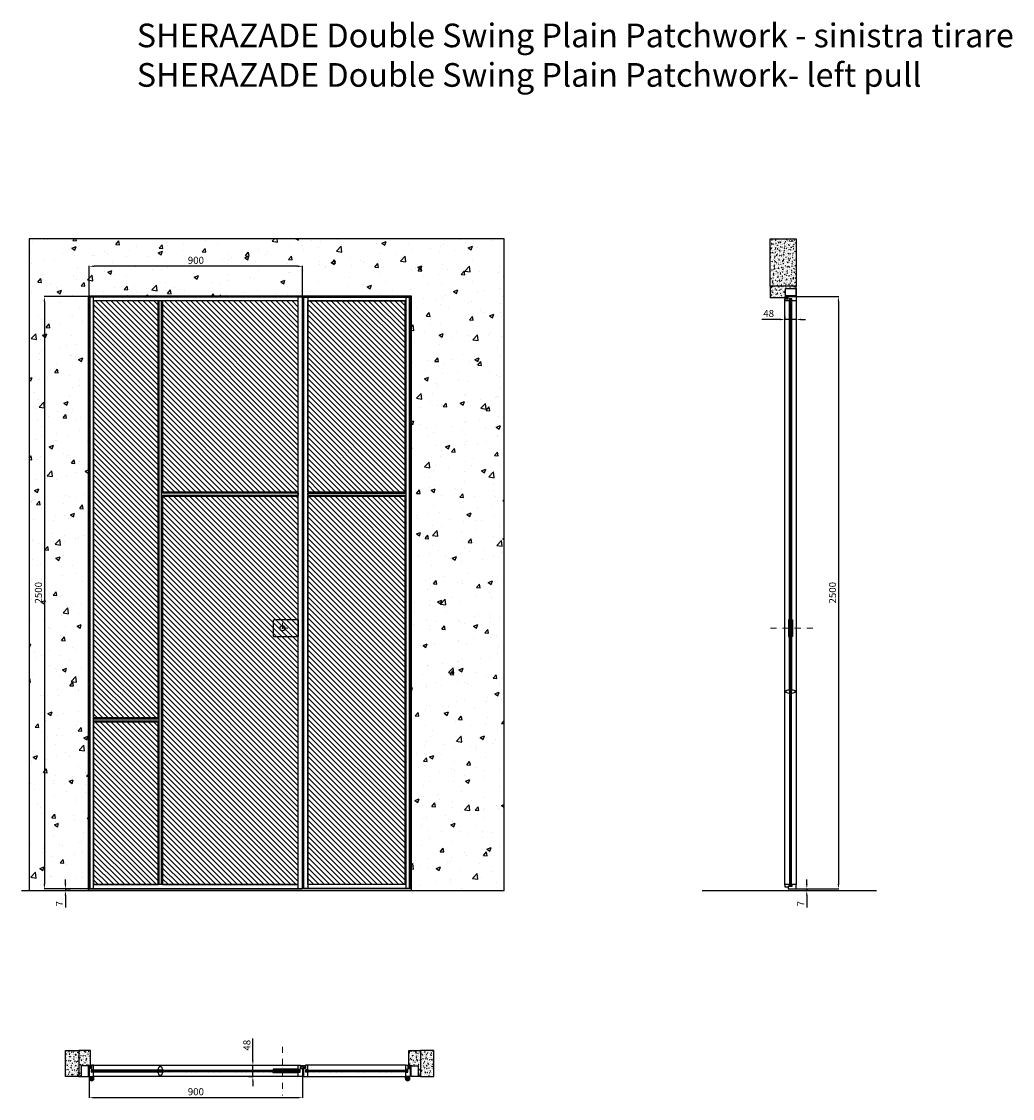
# Model space of a CAD drawing. Units: millimetres. Extents: x -782 to 66087, y -21967 to 6587.
# Drawn here: x -782 to 3401, y -18978 to -14432 of the extents above; entities that cross this region are included whole.
import ezdxf

# ---------------------------------------------------------------- set-up
doc = ezdxf.new("R2010")
doc.units = ezdxf.units.MM
doc.linetypes.add('DASHDOTX2', pattern=[50.8, 25.4, -12.7, 0, -12.7])
doc.layers.add('1', color=7, linetype='Continuous', lineweight=0)
doc.layers.add('S_drw_Mezzaria', color=241, linetype='DASHDOTX2', lineweight=9)
for name, color, linetype in [('3', 7, 'Continuous'), ('anta', 7, 'Continuous'), ('DISEGNO2', 6, 'Continuous'), ('floor', 5, 'Continuous'), ('muro', 251, 'Continuous'), ('quote', 3, 'Continuous'), ('telaio', 1, 'Continuous'), ('vetro', 4, 'Continuous')]:
    doc.layers.add(name, color=color, linetype=linetype)
doc.styles.get("Standard").update_dxf_attribs({"font": 'arial.ttf'})
doc.dimstyles.new('ISO-25', dxfattribs={"dimtxt": 30, "dimasz": 20, "dimexe": 1.25, "dimexo": 0.625, "dimgap": 6, "dimtad": 1, "dimdec": 0, "dimtxsty": 'Standard', "dimcen": 2.5, "dimadec": 0, "dimazin": 0, "dimtfac": 1, "dimtdec": 0, "dimtmove": 0, "dimatfit": 3, "dimfxl": 1, "dimarcsym": 0})
pattern_1 = [(315, (898.2437, 3968.3514), (2.245064, 2.245064), [])]
pattern_2 = [(45, (7740.359, -753.445), (-11.22532, 11.22532), [])]

# ---------------------------------------------------------------- blocks, each defined once
blk = doc.blocks.new('*D26')
at = {"layer": 'Defpoints', "color": 0, "transparency": 16777216}
for p in [(2439.8, -15677.4), (2487.8, -15677.7), (2439.8, -15689.7)]:
    blk.add_point(p, dxfattribs=at)
at = {"layer": 'quote', "color": 0, "lineweight": -2, "transparency": 16777216}
for p, q in [((2439.8, -15678.1), (2439.8, -15691)), ((2487.8, -15678.3), (2487.8, -15691)), ((2419.8, -15689.7), (2343.5, -15689.7)), ((2487.8, -15689.7), (2439.8, -15689.7)), ((2507.8, -15689.7), (2527.8, -15689.7))]:
    blk.add_line(p, q, dxfattribs=at)
at = {"layer": 'quote', "color": 0, "transparency": 16777216}
for points in [[(2419.8, -15686.4), (2419.8, -15693.1), (2439.8, -15689.7)], [(2507.8, -15686.4), (2507.8, -15693.1), (2487.8, -15689.7)]]:
    blk.add_solid(points, dxfattribs=at)
at = {"layer": 'quote', "color": 0, "transparency": 16777216, "insert": (2371.6, -15668.4), "char_height": 30, "attachment_point": 5}
blk.add_mtext('48', dxfattribs=at)
blk = doc.blocks.new('*D27')
at = {"layer": 'Defpoints', "color": 0, "transparency": 16777216}
for p in [(2476.8, -18093.3), (2501.3, -18100.3), (2532.6, -18100.3)]:
    blk.add_point(p, dxfattribs=at)
at = {"layer": 'quote', "color": 0, "lineweight": -2, "transparency": 16777216}
for p, q in [((2532.6, -18073.3), (2532.6, -18053.3)), ((2477.4, -18093.3), (2533.8, -18093.3)), ((2502, -18100.3), (2533.8, -18100.3)), ((2532.6, -18093.3), (2532.6, -18100.3)), ((2532.6, -18120.3), (2532.6, -18171.7))]:
    blk.add_line(p, q, dxfattribs=at)
at = {"layer": 'quote', "color": 0, "transparency": 16777216}
for points in [[(2529.3, -18073.3), (2535.9, -18073.3), (2532.6, -18093.3)], [(2529.3, -18120.3), (2535.9, -18120.3), (2532.6, -18100.3)]]:
    blk.add_solid(points, dxfattribs=at)
at = {"layer": 'quote', "color": 0, "transparency": 16777216, "insert": (2511.6, -18156), "char_height": 30, "attachment_point": 5, "rotation": 90}
blk.add_mtext('7', dxfattribs=at)
blk = doc.blocks.new('*D28')
at = {"layer": 'Defpoints', "color": 0, "transparency": 16777216}
for p in [(2487.3, -15593.3), (2476.8, -18093.3), (2666.3, -18093.3)]:
    blk.add_point(p, dxfattribs=at)
at = {"layer": 'quote', "color": 0, "lineweight": -2, "transparency": 16777216}
for p, q in [((2487.9, -15593.3), (2667.5, -15593.3)), ((2666.3, -15613.3), (2666.3, -18073.3)), ((2477.4, -18093.3), (2667.5, -18093.3))]:
    blk.add_line(p, q, dxfattribs=at)
at = {"layer": 'quote', "color": 0, "transparency": 16777216}
for points in [[(2663, -15613.3), (2669.6, -15613.3), (2666.3, -15593.3)], [(2663, -18073.3), (2669.6, -18073.3), (2666.3, -18093.3)]]:
    blk.add_solid(points, dxfattribs=at)
at = {"layer": 'quote', "color": 0, "transparency": 16777216, "insert": (2645, -16843.3), "char_height": 30, "attachment_point": 5, "rotation": 90}
blk.add_mtext('2500', dxfattribs=at)
blk = doc.blocks.new('telaio plain_plan')
at = {"layer": 'telaio'}
blk.add_lwpolyline([(1021.2, 1419), (1021.2, 1414.6), (1055.3, 1414.6, 0.414214), (1055.8, 1415.1), (1055.8, 1460.2), (1026.3, 1460.2, 0.414214), (1025.8, 1459.7), (1025.8, 1416.3, -0.414214), (1025.6, 1416.1), (1025, 1416.1, -0.198595), (1024.8, 1416.2), (1023.3, 1417.7, -0.19923), (1023.2, 1417.8), (1023.2, 1421.7, 0.414214), (1022.7, 1422.2), (1017.3, 1422.2, 0.414214), (1016.8, 1421.7), (1016.8, 1412.7, 0.414214), (1017.3, 1412.2), (1019.8, 1412.2), (1019.8, 1419)], format="xyb", close=True, dxfattribs=at)
blk = doc.blocks.new('SHERAZADE_swing_spingere_lato')
at = {"layer": 'vetro'}
h = blk.add_hatch(dxfattribs=at)
h.set_pattern_fill('ANSI31', color=256, angle=-90)
h.set_pattern_definition(pattern_1)
h.paths.add_polyline_path([(2405.4, 5100.5), (2405.4, 3447.5), (2398.2, 3447.5), (2398.2, 5100.5)])
h = blk.add_hatch(dxfattribs=at)
h.set_pattern_fill('ANSI31', color=256, angle=-90)
h.set_pattern_definition(pattern_1)
h.paths.add_polyline_path([(2405.4, 2624.5), (2405.4, 3444), (2398.2, 3444), (2398.2, 2624.5)])
at = {"layer": 'anta'}
for p, q in [((2377.8, 5095), (2377.8, 5103)), ((2377.8, 2630), (2377.8, 5095)), ((2378.3, 5103.5), (2390.8, 5103.5)), ((2397.5, 5094.5), (2378.3, 5094.5)), ((2391.3, 5104), (2391.3, 5111.5)), ((2392.3, 5112.5), (2425.3, 5112.5)), ((2396.3, 5102.3), (2396.3, 5095.7)), ((2407.1, 5102.5), (2396.5, 5102.5)), ((2396.5, 5095.5), (2397.6, 5095.5)), ((2397.8, 5095.3), (2397.8, 5094.8)), ((2405.8, 5094.8), (2405.8, 5095.3)), ((2406, 5095.5), (2407.1, 5095.5)), ((2425.3, 5094.5), (2406.1, 5094.5)), ((2407.3, 5095.7), (2407.3, 5102.3)), ((2425.8, 5112), (2425.8, 5095)), ((2425.8, 5095), (2425.8, 2630)), ((2393.5, 3677.6), (2398.2, 3677.6)), ((2410.1, 3677.6), (2405.4, 3677.6)), ((2377.8, 2630), (2377.8, 2622)), ((2397.5, 2630.5), (2378.3, 2630.5)), ((2378.3, 2621.5), (2390.8, 2621.5)), ((2391.3, 2621), (2391.3, 2613.5)), ((2392.3, 2612.5), (2425.3, 2612.5)), ((2396.3, 2622.7), (2396.3, 2629.3)), ((2396.5, 2629.5), (2397.6, 2629.5)), ((2407.1, 2622.5), (2396.5, 2622.5)), ((2397.8, 2629.7), (2397.8, 2630.2)), ((2405.8, 2630.2), (2405.8, 2629.7)), ((2406, 2629.5), (2407.1, 2629.5)), ((2425.3, 2630.5), (2406.1, 2630.5)), ((2407.3, 2629.3), (2407.3, 2622.7)), ((2425.8, 2613), (2425.8, 2630))]:
    blk.add_line(p, q, dxfattribs=at)
for points in [[(2397.5, 3747.6), (2393.5, 3747.6), (2393.5, 3677.6)], [(2406.1, 3747.6), (2410.1, 3747.6), (2410.1, 3677.6)]]:
    blk.add_lwpolyline(points, dxfattribs=at)
blk.add_lwpolyline([(2419.9, 3450.1, -0.317009), (2420.3, 3449.6), (2420.3, 3441.9, -0.317009), (2419.9, 3441.4), (2407.6, 3437, -0.085922), (2406.3, 3436.7), (2406.1, 3436.7, -0.414214), (2405.8, 3437), (2405.8, 3445), (2397.8, 3445), (2397.8, 3437, -0.414214), (2397.5, 3436.7), (2397.3, 3436.7, -0.085922), (2395.9, 3437), (2383.6, 3441.4, -0.317009), (2383.3, 3441.9), (2383.3, 3449.6, -0.317009), (2383.6, 3450.1), (2395.9, 3454.5, -0.085922), (2397.3, 3454.7), (2397.5, 3454.7, -0.414214), (2397.8, 3454.4), (2397.8, 3446.5), (2405.8, 3446.5), (2405.8, 3454.4, -0.414214), (2406.1, 3454.7), (2406.3, 3454.7, -0.085922), (2407.6, 3454.5)], format="xyb", close=True, dxfattribs=at)
for centre, radius, start, end in [((2378.3, 5103), 0.5, 90, 180), ((2378.3, 5095), 0.5, 180, 270), ((2390.8, 5104), 0.5, 270, 0), ((2392.3, 5111.5), 1, 90, 180), ((2396.5, 5102.3), 0.2, 90, 180), ((2396.5, 5095.7), 0.2, 180, 270), ((2397.5, 5094.8), 0.3, 270, 0), ((2397.6, 5095.3), 0.2, 0, 90), ((2406, 5095.3), 0.2, 90, 180), ((2406.1, 5094.8), 0.3, 180, 270), ((2407.1, 5102.3), 0.2, 0, 90), ((2407.1, 5095.7), 0.2, 270, 0), ((2425.3, 5112), 0.5, 0, 90), ((2425.3, 5095), 0.5, 270, 0), ((2378.3, 2630), 0.5, 90, 180), ((2378.3, 2622), 0.5, 180, 270), ((2390.8, 2621), 0.5, 0, 90), ((2392.3, 2613.5), 1, 180, 270), ((2396.5, 2629.3), 0.2, 90, 180), ((2396.5, 2622.7), 0.2, 180, 270), ((2397.5, 2630.2), 0.3, 0, 90), ((2397.6, 2629.7), 0.2, 270, 0), ((2406.1, 2630.2), 0.3, 90, 180), ((2406, 2629.7), 0.2, 180, 270), ((2407.1, 2629.3), 0.2, 0, 90), ((2407.1, 2622.7), 0.2, 270, 0), ((2425.3, 2630), 0.5, 0, 90), ((2425.3, 2613), 0.5, 270, 0)]:
    blk.add_arc(centre, radius, start, end, dxfattribs=at)
at = {"layer": 'S_drw_Mezzaria'}
blk.add_line((2495.7, 3712.6), (2307.4, 3712.6), dxfattribs=at)
at = {"layer": 'vetro'}
for points in [[(2405.4, 5100.5), (2405.4, 3447.5), (2398.2, 3447.5), (2398.2, 5100.5)], [(2405.4, 2624.5), (2405.4, 3444), (2398.2, 3444), (2398.2, 2624.5)]]:
    blk.add_lwpolyline(points, close=True, dxfattribs=at)
blk = doc.blocks.new('*D104')
at = {"layer": 'Defpoints', "color": 0, "transparency": 16777216}
for p in [(-496, -15465.3), (-496, -15593.3), (404, -15593.3)]:
    blk.add_point(p, dxfattribs=at)
at = {"layer": 'quote', "color": 0, "lineweight": -2, "transparency": 16777216}
for p, q in [((-496, -15592.7), (-496, -15464)), ((384, -15465.3), (-476, -15465.3)), ((404, -15592.7), (404, -15464))]:
    blk.add_line(p, q, dxfattribs=at)
at = {"layer": 'quote', "color": 0, "transparency": 16777216}
for points in [[(-476, -15461.9), (-476, -15468.6), (-496, -15465.3)], [(384, -15461.9), (384, -15468.6), (404, -15465.3)]]:
    blk.add_solid(points, dxfattribs=at)
at = {"layer": 'quote', "color": 0, "transparency": 16777216, "insert": (-46, -15444), "char_height": 30, "attachment_point": 5}
blk.add_mtext('900', dxfattribs=at)
blk = doc.blocks.new('*D105')
at = {"layer": 'Defpoints', "color": 0, "transparency": 16777216}
for p in [(-496, -15593.3), (-685.5, -18093.3), (-496, -18093.3)]:
    blk.add_point(p, dxfattribs=at)
at = {"layer": 'quote', "color": 0, "lineweight": -2, "transparency": 16777216}
for p, q in [((-496.6, -15593.3), (-686.8, -15593.3)), ((-685.5, -15613.3), (-685.5, -18073.3)), ((-496.6, -18093.3), (-686.8, -18093.3))]:
    blk.add_line(p, q, dxfattribs=at)
at = {"layer": 'quote', "color": 0, "transparency": 16777216}
for points in [[(-688.9, -15613.3), (-682.2, -15613.3), (-685.5, -15593.3)], [(-688.9, -18073.3), (-682.2, -18073.3), (-685.5, -18093.3)]]:
    blk.add_solid(points, dxfattribs=at)
at = {"layer": 'quote', "color": 0, "transparency": 16777216, "insert": (-706.8, -16843.3), "char_height": 30, "attachment_point": 5, "rotation": 90}
blk.add_mtext('2500', dxfattribs=at)
blk = doc.blocks.new('*D106')
at = {"layer": 'Defpoints', "color": 0, "transparency": 16777216}
for p in [(-496, -18885.4), (404, -18885.4), (-496, -18974.6)]:
    blk.add_point(p, dxfattribs=at)
at = {"layer": 'quote', "color": 0, "lineweight": -2, "transparency": 16777216}
for p, q in [((-496, -18886), (-496, -18975.9)), ((404, -18886), (404, -18975.9)), ((384, -18974.6), (-476, -18974.6))]:
    blk.add_line(p, q, dxfattribs=at)
at = {"layer": 'quote', "color": 0, "transparency": 16777216}
for points in [[(-476, -18971.3), (-476, -18977.9), (-496, -18974.6)], [(384, -18971.3), (384, -18977.9), (404, -18974.6)]]:
    blk.add_solid(points, dxfattribs=at)
at = {"layer": 'quote', "color": 0, "transparency": 16777216, "insert": (-46, -18953.3), "char_height": 30, "attachment_point": 5}
blk.add_mtext('900', dxfattribs=at)
blk = doc.blocks.new('*D107')
at = {"layer": 'Defpoints', "color": 0, "transparency": 16777216}
for p in [(175.8, -18837.9), (175.5, -18885.9), (194.3, -18885.9)]:
    blk.add_point(p, dxfattribs=at)
at = {"layer": 'quote', "color": 0, "lineweight": -2, "transparency": 16777216}
for p, q in [((194.3, -18817.9), (194.3, -18725.3)), ((176.4, -18837.9), (195.5, -18837.9)), ((194.3, -18885.9), (194.3, -18837.9)), ((176.1, -18885.9), (195.5, -18885.9)), ((194.3, -18905.9), (194.3, -18925.9))]:
    blk.add_line(p, q, dxfattribs=at)
at = {"layer": 'quote', "color": 0, "transparency": 16777216}
for points in [[(190.9, -18817.9), (197.6, -18817.9), (194.3, -18837.9)], [(190.9, -18905.9), (197.6, -18905.9), (194.3, -18885.9)]]:
    blk.add_solid(points, dxfattribs=at)
at = {"layer": 'quote', "color": 0, "transparency": 16777216, "insert": (173, -18753.4), "char_height": 30, "attachment_point": 5, "rotation": 90}
blk.add_mtext('48', dxfattribs=at)
blk = doc.blocks.new('*D108')
at = {"layer": 'Defpoints', "color": 0, "transparency": 16777216}
for p in [(-596.6, -18100.3), (-575.1, -18100.3), (-496, -18093.3)]:
    blk.add_point(p, dxfattribs=at)
at = {"layer": 'quote', "color": 0, "lineweight": -2, "transparency": 16777216}
for p, q in [((-596.6, -18073.3), (-596.6, -18053.3)), ((-496.6, -18093.3), (-597.9, -18093.3)), ((-575.7, -18100.3), (-597.9, -18100.3)), ((-596.6, -18093.3), (-596.6, -18100.3)), ((-596.6, -18120.3), (-596.6, -18171.7))]:
    blk.add_line(p, q, dxfattribs=at)
at = {"layer": 'quote', "color": 0, "transparency": 16777216}
for points in [[(-600, -18073.3), (-593.3, -18073.3), (-596.6, -18093.3)], [(-600, -18120.3), (-593.3, -18120.3), (-596.6, -18100.3)]]:
    blk.add_solid(points, dxfattribs=at)
at = {"layer": 'quote', "color": 0, "transparency": 16777216, "insert": (-617.6, -18156), "char_height": 30, "attachment_point": 5, "rotation": 90}
blk.add_mtext('7', dxfattribs=at)
blk = doc.blocks.new('Gruppo16', base_point=(250.3, 511.9))
at = {"layer": '1', "color": 0, "linetype": 'Continuous', "lineweight": 0}
for p, q in [((247.3, 511.9), (248.8, 514.5)), ((248.8, 509.4), (247.3, 511.9)), ((248.8, 514.5), (251.7, 514.5)), ((251.7, 509.4), (248.8, 509.4)), ((251.7, 514.5), (253.2, 511.9)), ((253.2, 511.9), (251.7, 509.4))]:
    blk.add_line(p, q, dxfattribs=at)
for radius in [6, 3.2]:
    blk.add_circle((250.3, 511.9), radius, dxfattribs=at)
blk.add_arc((250.3, 511.9), 5.5, 360, 270, dxfattribs=at)
blk = doc.blocks.new('SHERAZADE_swin patchwork_spingere_plan')
at = {"layer": 'vetro'}
h = blk.add_hatch(dxfattribs=at)
h.set_pattern_fill('ANSI31', color=256)
h.paths.add_polyline_path([(467.9, 1507.1), (1054.1, 1507.1), (1054.1, 1499.9), (467.9, 1499.9)])
h = blk.add_hatch(dxfattribs=at)
h.set_pattern_fill('ANSI31', color=256)
h.paths.add_polyline_path([(1343.9, 1507.1), (1057.6, 1507.1), (1057.6, 1499.9), (1343.9, 1499.9)])
at = {"layer": '3', "color": 8, "linetype": 'Continuous'}
for p, q in [((1336.4, 1535.5), (1336.4, 1527.5)), ((1337.9, 1535.5), (1337.9, 1527.5)), ((1353.9, 1535.5), (1353.9, 1527.5)), ((1355.4, 1535.5), (1355.4, 1527.5))]:
    blk.add_line(p, q, dxfattribs=at)
for radius in [9.5, 8]:
    blk.add_arc((1345.9, 1535.5), radius, 0, 180, dxfattribs=at)
at = {"layer": 'anta'}
for p, q in [((455.9, 1494), (455.9, 1527)), ((456.4, 1527.5), (473.4, 1527.5)), ((465.9, 1508.8), (465.9, 1498.2)), ((472.7, 1509), (466.1, 1509)), ((472.9, 1507.7), (472.9, 1508.8)), ((473.6, 1507.5), (473.1, 1507.5)), ((473.4, 1527.5), (1338.4, 1527.5)), ((473.9, 1527), (473.9, 1507.8)), ((579.9, 1511.8), (579.9, 1507.1)), ((1337.9, 1527), (1337.9, 1507.8)), ((1338.2, 1507.5), (1338.7, 1507.5)), ((1355.4, 1527.5), (1338.4, 1527.5)), ((1338.9, 1507.7), (1338.9, 1508.8)), ((1339.1, 1509), (1345.7, 1509)), ((1345.9, 1508.8), (1345.9, 1498.2)), ((1355.9, 1494), (1355.9, 1527)), ((464.4, 1493), (456.9, 1493)), ((464.9, 1480), (464.9, 1492.5)), ((473.4, 1479.5), (465.4, 1479.5)), ((466.1, 1498), (472.7, 1498)), ((472.9, 1498.2), (472.9, 1499.3)), ((473.1, 1499.5), (473.6, 1499.5)), ((1338.4, 1479.5), (473.4, 1479.5)), ((473.9, 1499.2), (473.9, 1480)), ((579.9, 1495.2), (579.9, 1499.9)), ((1337.9, 1499.2), (1337.9, 1480)), ((1338.7, 1499.5), (1338.2, 1499.5)), ((1338.4, 1479.5), (1346.4, 1479.5)), ((1338.9, 1498.2), (1338.9, 1499.3)), ((1345.7, 1498), (1339.1, 1498)), ((1346.9, 1480), (1346.9, 1492.5)), ((1347.4, 1493), (1354.9, 1493))]:
    blk.add_line(p, q, dxfattribs=at)
for points in [[(473.9, 1507.8), (473.9, 1511.8), (579.9, 1511.8)], [(473.9, 1499.2), (473.9, 1495.2), (579.9, 1495.2)]]:
    blk.add_lwpolyline(points, dxfattribs=at)
blk.add_lwpolyline([(1051.5, 1521.7, -0.317009), (1052, 1522), (1059.8, 1522, -0.317009), (1060.2, 1521.7), (1064.6, 1509.4, -0.085922), (1064.9, 1508), (1064.9, 1507.8, -0.414214), (1064.6, 1507.5), (1056.6, 1507.5), (1056.6, 1499.5), (1064.6, 1499.5, -0.414214), (1064.9, 1499.2), (1064.9, 1499, -0.085922), (1064.6, 1497.7), (1060.2, 1485.4, -0.317009), (1059.8, 1485), (1052, 1485, -0.317009), (1051.5, 1485.4), (1047.1, 1497.7, -0.085922), (1046.9, 1499), (1046.9, 1499.2, -0.414214), (1047.2, 1499.5), (1055.1, 1499.5), (1055.1, 1507.5), (1047.2, 1507.5, -0.414214), (1046.9, 1507.8), (1046.9, 1508, -0.085922), (1047.1, 1509.4)], format="xyb", close=True, dxfattribs=at)
for centre, radius, start, end in [((456.4, 1527), 0.5, 90, 180), ((466.1, 1508.8), 0.2, 90, 180), ((472.7, 1508.8), 0.2, 0, 90), ((473.1, 1507.7), 0.2, 180, 270), ((473.4, 1527), 0.5, 0, 90), ((473.6, 1507.8), 0.3, 270, 0), ((1338.4, 1527), 0.5, 90, 180), ((1338.2, 1507.8), 0.3, 180, 270), ((1338.7, 1507.7), 0.2, 270, 360), ((1339.1, 1508.8), 0.2, 90, 180), ((1345.7, 1508.8), 0.2, 0, 90), ((1355.4, 1527), 0.5, 0, 90), ((456.9, 1494), 1, 180, 270), ((464.4, 1492.5), 0.5, 0, 90), ((465.4, 1480), 0.5, 180, 270), ((466.1, 1498.2), 0.2, 180, 270), ((472.7, 1498.2), 0.2, 270, 0), ((473.1, 1499.3), 0.2, 90, 180), ((473.4, 1480), 0.5, 270, 0), ((473.6, 1499.2), 0.3, 0, 90), ((1338.2, 1499.2), 0.3, 90, 180), ((1338.4, 1480), 0.5, 180, 270), ((1338.7, 1499.3), 0.2, 0, 90), ((1339.1, 1498.2), 0.2, 180, 270), ((1345.7, 1498.2), 0.2, 270, 0), ((1346.4, 1480), 0.5, 270, 0), ((1347.4, 1492.5), 0.5, 90, 180), ((1354.9, 1494), 1, 270, 0)]:
    blk.add_arc(centre, radius, start, end, dxfattribs=at)
at = {"layer": 'S_drw_Mezzaria'}
blk.add_line((540.4, 1401.3), (540.4, 1607), dxfattribs=at)
at = {"layer": 'vetro'}
for points in [[(467.9, 1507.1), (1054.1, 1507.1), (1054.1, 1499.9), (467.9, 1499.9)], [(1343.9, 1507.1), (1057.6, 1507.1), (1057.6, 1499.9), (1343.9, 1499.9)]]:
    blk.add_lwpolyline(points, close=True, dxfattribs=at)
at = {"layer": '3', "color": 8, "linetype": 'Continuous'}
blk.add_blockref('Gruppo16', (1345.9, 1535.5), dxfattribs=at)
blk = doc.blocks.new('SHERAZADE_swing_spingere_front')
at = {"layer": 'anta'}
h = blk.add_hatch(dxfattribs=at)
h.set_pattern_fill('ANSI31', color=6, scale=5)
h.set_pattern_definition(pattern_2)
h.paths.add_polyline_path([(4688.2, 4952.9), (5261.2, 4952.9), (5261.2, 4146.9), (4688.2, 4146.9)])
h = blk.add_hatch(dxfattribs=at)
h.set_pattern_fill('ANSI31', color=3, scale=5)
h.set_pattern_definition([(45, (7335.859, -753.445), (-11.22532, 11.22532), [])])
h.paths.add_polyline_path([(5552.2, 3193.9), (5279.2, 3193.9), (5279.2, 4952.9), (5552.2, 4952.9)])
at = {"layer": 'anta', "true_color": 0xf26722}
h = blk.add_hatch(dxfattribs=at)
h.set_pattern_fill('ANSI31', color=30, scale=5)
h.set_pattern_definition(pattern_2)
h.paths.add_polyline_path([(4688.2, 4128.9), (5261.2, 4128.9), (5261.2, 2488.9), (4688.2, 2488.9)])
at = {"layer": 'anta'}
h = blk.add_hatch(dxfattribs=at)
h.set_pattern_fill('ANSI31', color=2, scale=5)
h.set_pattern_definition([(45, (7335.859, -309.445), (-11.22532, 11.22532), [])])
h.paths.add_polyline_path([(5279.2, 3175.9), (5552.2, 3175.9), (5552.2, 2488.9), (5279.2, 2488.9)])
for p, q in [((4670.2, 4970.9), (4670.2, 2470.9)), ((4670.2, 4970.9), (5570.2, 4970.9)), ((4672.2, 4970.9), (4672.2, 2470.9)), ((4672.2, 4968.9), (5568.2, 4968.9)), ((4688.2, 2472.9), (4688.2, 4968.9)), ((5552.2, 2472.9), (5552.2, 4968.9)), ((5568.2, 4970.9), (5568.2, 2470.9)), ((5570.2, 4970.9), (5570.2, 2470.9)), ((4688.2, 4952.9), (5552.2, 4952.9)), ((5261.2, 4146.9), (5261.2, 4952.9)), ((5265.8, 2488.9), (5265.8, 4952.9)), ((5265.8, 4952.9), (5274.5, 4952.9)), ((5274.5, 2488.9), (5274.5, 4952.9)), ((5279.2, 3193.9), (5279.2, 4952.9)), ((5265.8, 4146.9), (4688.2, 4146.9)), ((5265.8, 4142.2), (4688.2, 4142.2)), ((4688.2, 4142.2), (4688.2, 4133.5)), ((5265.8, 4133.5), (4688.2, 4133.5)), ((5265.8, 4128.9), (4688.2, 4128.9)), ((5261.2, 2488.9), (5261.2, 4128.9)), ((4688.2, 3606), (4688.2, 3536)), ((5552.2, 3193.9), (5274.5, 3193.9)), ((5552.2, 3189.2), (5274.5, 3189.2)), ((5552.2, 3189.2), (5552.2, 3180.5)), ((5552.2, 3180.5), (5274.5, 3180.5)), ((5552.2, 3175.9), (5274.5, 3175.9)), ((5279.2, 2488.9), (5279.2, 3175.9)), ((5570.2, 2470.9), (4670.2, 2470.9)), ((5568.2, 2472.9), (4672.2, 2472.9)), ((4688.2, 2488.9), (5552.2, 2488.9)), ((5265.8, 2488.9), (5274.5, 2488.9))]:
    blk.add_line(p, q, dxfattribs=at)
at = {"layer": 'anta', "color": 6}
blk.add_lwpolyline([(4688.2, 4952.9), (5261.2, 4952.9), (5261.2, 4146.9), (4688.2, 4146.9)], close=True, dxfattribs=at)
at = {"layer": 'anta', "color": 3}
blk.add_lwpolyline([(5552.2, 3193.9), (5279.2, 3193.9), (5279.2, 4952.9), (5552.2, 4952.9)], close=True, dxfattribs=at)
at = {"layer": 'anta', "color": 30, "true_color": 0xf26722}
blk.add_lwpolyline([(4688.2, 4128.9), (5261.2, 4128.9), (5261.2, 2488.9), (4688.2, 2488.9)], close=True, dxfattribs=at)
at = {"layer": 'anta'}
blk.add_lwpolyline([(4688.2, 3606), (4789.2, 3606, -0.414214), (4794.2, 3601), (4794.2, 3541, -0.414214), (4789.2, 3536), (4688.2, 3536)], format="xyb", dxfattribs=at)
at = {"layer": 'anta', "color": 2}
blk.add_lwpolyline([(5279.2, 3175.9), (5552.2, 3175.9), (5552.2, 2488.9), (5279.2, 2488.9)], close=True, dxfattribs=at)
at = {"layer": 'anta'}
for start, end in [(0, 180), (180, 0)]:
    blk.add_arc((4754.7, 3571), 11, start, end, dxfattribs=at)
at = {"layer": 'S_drw_Mezzaria'}
for p, q in [((4754.7, 3593.5), (4754.7, 3548.5)), ((4732.2, 3571), (4777.2, 3571))]:
    blk.add_line(p, q, dxfattribs=at)
blk = doc.blocks.new('SHERAZADE_swing patchwork_antello_spingere_plan')
at = {"layer": 'vetro'}
h = blk.add_hatch(dxfattribs=at)
h.set_pattern_fill('ANSI31', color=256)
h.paths.add_polyline_path([(-1762.3, 1832.6), (-1336.3, 1832.6), (-1336.3, 1825.4), (-1762.3, 1825.4)])
at = {"layer": '3', "color": 8, "linetype": 'Continuous'}
for p, q in [((-1773.8, 1861), (-1773.8, 1853)), ((-1772.3, 1861), (-1772.3, 1853)), ((-1756.3, 1861), (-1756.3, 1853)), ((-1754.8, 1861), (-1754.8, 1853))]:
    blk.add_line(p, q, dxfattribs=at)
for radius in [9.5, 8]:
    blk.add_arc((-1764.3, 1861), radius, 0, 180, dxfattribs=at)
at = {"layer": 'anta'}
for p, q in [((-1774.3, 1819.5), (-1774.3, 1852.5)), ((-1773.8, 1853), (-1756.8, 1853)), ((-1765.8, 1818.5), (-1773.3, 1818.5)), ((-1764.3, 1834.3), (-1764.3, 1823.7)), ((-1757.5, 1834.5), (-1764.1, 1834.5)), ((-1764.1, 1823.5), (-1757.5, 1823.5)), ((-1757.3, 1833.2), (-1757.3, 1834.3)), ((-1757.3, 1823.7), (-1757.3, 1824.8)), ((-1756.6, 1833), (-1757.1, 1833)), ((-1757.1, 1825), (-1756.6, 1825)), ((-1341.8, 1853), (-1756.8, 1853)), ((-1756.3, 1852.5), (-1756.3, 1833.3)), ((-1756.3, 1824.7), (-1756.3, 1805.5)), ((-1342.3, 1852.5), (-1342.3, 1833.3)), ((-1342.3, 1824.7), (-1342.3, 1805.5)), ((-1342, 1833), (-1341.5, 1833)), ((-1341.5, 1825), (-1342, 1825)), ((-1324.8, 1853), (-1341.8, 1853)), ((-1341.3, 1833.2), (-1341.3, 1834.3)), ((-1341.3, 1823.7), (-1341.3, 1824.8)), ((-1341.1, 1834.5), (-1334.5, 1834.5)), ((-1334.5, 1823.5), (-1341.1, 1823.5)), ((-1334.3, 1834.3), (-1334.3, 1823.7)), ((-1332.8, 1818.5), (-1325.3, 1818.5)), ((-1324.3, 1819.5), (-1324.3, 1852.5)), ((-1765.3, 1805.5), (-1765.3, 1818)), ((-1756.8, 1805), (-1764.8, 1805)), ((-1756.8, 1805), (-1341.8, 1805)), ((-1341.8, 1805), (-1333.8, 1805)), ((-1333.3, 1805.5), (-1333.3, 1818))]:
    blk.add_line(p, q, dxfattribs=at)
for centre, radius, start, end in [((-1773.8, 1852.5), 0.5, 90, 180), ((-1773.3, 1819.5), 1, 180, 270), ((-1765.8, 1818), 0.5, 0, 90), ((-1764.1, 1834.3), 0.2, 90, 180), ((-1764.1, 1823.7), 0.2, 180, 270), ((-1757.5, 1834.3), 0.2, 0, 90), ((-1757.5, 1823.7), 0.2, 270, 0), ((-1757.1, 1833.2), 0.2, 180, 270), ((-1757.1, 1824.8), 0.2, 90, 180), ((-1756.8, 1852.5), 0.5, 0, 90), ((-1756.6, 1833.3), 0.3, 270, 0), ((-1756.6, 1824.7), 0.3, 0, 90), ((-1341.8, 1852.5), 0.5, 90, 180), ((-1342, 1833.3), 0.3, 180, 270), ((-1342, 1824.7), 0.3, 90, 180), ((-1341.5, 1833.2), 0.2, 270, 360), ((-1341.5, 1824.8), 0.2, 0, 90), ((-1341.1, 1834.3), 0.2, 90, 180), ((-1341.1, 1823.7), 0.2, 180, 270), ((-1334.5, 1834.3), 0.2, 0, 90), ((-1334.5, 1823.7), 0.2, 270, 0), ((-1332.8, 1818), 0.5, 90, 180), ((-1325.3, 1819.5), 1, 270, 0), ((-1324.8, 1852.5), 0.5, 0, 90), ((-1764.8, 1805.5), 0.5, 180, 270), ((-1756.8, 1805.5), 0.5, 270, 0), ((-1341.8, 1805.5), 0.5, 180, 270), ((-1333.8, 1805.5), 0.5, 270, 0)]:
    blk.add_arc(centre, radius, start, end, dxfattribs=at)
at = {"layer": 'vetro'}
blk.add_lwpolyline([(-1762.3, 1832.6), (-1336.3, 1832.6), (-1336.3, 1825.4), (-1762.3, 1825.4)], close=True, dxfattribs=at)
at = {"layer": '3', "color": 8, "linetype": 'Continuous', "xscale": -1}
blk.add_blockref('Gruppo16', (-1764.3, 1861), dxfattribs=at)
blk = doc.blocks.new('SSWPP09D _front')
at = {"layer": 'anta'}
h = blk.add_hatch(dxfattribs=at)
h.set_pattern_fill('ANSI31', color=6, scale=5)
h.paths.add_polyline_path([(32100.2, -19519), (32509.6, -19519), (32509.6, -18712), (32100.2, -18712)])
at = {"layer": 'anta', "true_color": 0xf26722}
h = blk.add_hatch(dxfattribs=at)
h.set_pattern_fill('ANSI31', color=30, scale=5)
h.paths.add_polyline_path([(32509.6, -19537), (32100.2, -19537), (32100.2, -21176), (32509.6, -21176)])
at = {"layer": 'anta'}
for p, q in [((32077.6, -21194), (32077.6, -18694)), ((32527.6, -18694), (32077.6, -18694)), ((32079.6, -21194), (32079.6, -18694)), ((32525.6, -18696), (32079.6, -18696)), ((32095.6, -18696), (32095.6, -21192)), ((32095.6, -18712), (32509.6, -18712)), ((32100.2, -18712), (32100.2, -19519)), ((32509.6, -18696), (32509.6, -21192)), ((32525.6, -21194), (32525.6, -18694)), ((32527.6, -21194), (32527.6, -18694)), ((32509.6, -19519), (32095.6, -19519)), ((32509.6, -19523.6), (32095.6, -19523.6)), ((32509.6, -19532.4), (32095.6, -19532.4)), ((32509.6, -19537), (32095.6, -19537)), ((32100.2, -19537), (32100.2, -21176)), ((32509.6, -19532.4), (32509.6, -19523.6)), ((32095.6, -20484.4), (32095.6, -20475.6)), ((32095.6, -21176), (32509.6, -21176)), ((32077.6, -21194), (32527.6, -21194)), ((32079.6, -21192), (32525.6, -21192))]:
    blk.add_line(p, q, dxfattribs=at)
at = {"layer": 'anta', "color": 6}
blk.add_lwpolyline([(32100.2, -19519), (32509.6, -19519), (32509.6, -18712), (32100.2, -18712)], close=True, dxfattribs=at)
at = {"layer": 'anta', "color": 30, "true_color": 0xf26722}
blk.add_lwpolyline([(32509.6, -19537), (32100.2, -19537), (32100.2, -21176), (32509.6, -21176)], close=True, dxfattribs=at)

msp = doc.modelspace()

# ---------------------------------------------------------------- hatches: boundary and pattern name
at = {"layer": 'muro'}
h = msp.add_hatch(dxfattribs=at)
h.set_pattern_fill('AR-CONC', color=256)
h.set_pattern_definition([(50, (-4780.45, -24574.91), (182.1847, -15.939), [19.05, -209.55]), (355, (-4780.45, -24574.91), (-35.2434, 191.057), [15.24, -167.6406]), (100.4514, (-4765.26, -24576.24), (146.9412, 175.1178), [16.19, -178.0902]), (46.1842, (-4780.45, -24524.11), (271.079, -42.0423), [28.575, -314.325]), (96.6356, (-4757.86, -24527.62), (237.404, 247.426), [24.285, -267.1356]), (351.1842, (-4780.45, -24524.1), (237.404, 247.426), [22.86, -251.46]), (21, (-4755.05, -24536.81), (151.6144, -102.2652), [19.05, -209.55]), (326, (-4755.05, -24536.81), (61.802, 184.188), [15.24, -167.64]), (71.4514, (-4742.41, -24545.34), (213.4164, 81.9228), [16.19, -178.09]), (37.5, (-4780.447, -24574.914), (3.0886, 84.55504), [0, -165.608, 0, -170.18, 0, -168.275]), (7.5, (-4780.45, -24574.91), (66.81966, 100.1806), [0, -97.028, 0, -161.798, 0, -64.135]), (327.5, (-4837.09, -24574.914), (135.5906, -5.72874), [0, -63.5, 0, -198.12, 0, -262.89]), (317.5, (-4862.49, -24574.91), (148.1292, 25.4265), [0, -82.55, 0, -131.572, 0, -186.69])])
h.paths.add_polyline_path([(1255.2, -15348.8), (1255.2, -18100.3), (862, -18100.3), (862, -15588.3), (832.5, -15588.3), (-500, -15588.3), (-500, -18100.3), (-749.4, -18100.3), (-749.4, -15348.8)])
h = msp.add_hatch(dxfattribs=at)
h.set_pattern_fill('AR-CONC', color=256, scale=0.1, angle=90)
h.set_pattern_definition([(140, (3817.56, -16615.15), (1.59391, 18.21847), [1.905, -20.955]), (85, (3817.56, -16615.15), (-19.10568, -3.52434), [1.524, -16.76406]), (190.4514, (3817.693, -16613.631), (-17.51178, 14.69412), [1.619, -17.80902]), (136.1842, (3812.48, -16615.15), (4.20423, 27.1079), [2.8575, -31.4325]), (186.6356, (3812.83, -16612.89), (-24.7426, 23.7404), [2.4285, -26.71356]), (81.1842, (3812.48, -16615.15), (-24.7426, 23.7404), [2.286, -25.14597]), (111, (3813.75, -16612.61), (10.22652, 15.16144), [1.905, -20.955]), (56, (3813.75, -16612.61), (-18.4188, 6.1802), [1.524, -16.764]), (161.4514, (3814.602, -16611.346), (-8.19228, 21.34164), [1.619, -17.809]), (127.5, (3817.56, -16615.1494), (-8.455504, 0.30886), [0, -16.5608, 0, -17.018, 0, -16.8275]), (97.5, (3817.56, -16615.149), (-10.018057, 6.681966), [0, -9.7028, 0, -16.1798, 0, -6.4135]), (57.5, (3817.56, -16620.8136), (0.572874, 13.55906), [0, -6.35, 0, -19.812, 0, -26.289]), (47.5, (3817.56, -16623.354), (-2.54265, 14.81292), [0, -8.255, 0, -13.1572, 0, -18.669])])
h.paths.add_polyline_path([(2487.8, -15348.8), (2487.8, -15549.6), (2377.8, -15549.6), (2377.8, -15348.8)])
h = msp.add_hatch(dxfattribs=at)
h.set_pattern_fill('AR-CONC', color=256, scale=0.1, angle=90)
h.set_pattern_definition([(140, (3817.56, -16615.15), (1.59391, 18.21847), [1.905, -20.955]), (85, (3817.56, -16615.15), (-19.10568, -3.52434), [1.524, -16.76406]), (190.4514, (3817.693, -16613.631), (-17.51178, 14.69412), [1.619, -17.80902]), (136.1842, (3812.48, -16615.15), (4.20423, 27.1079), [2.8575, -31.4325]), (186.6356, (3812.83, -16612.89), (-24.7426, 23.7404), [2.4285, -26.71356]), (81.1842, (3812.48, -16615.15), (-24.7426, 23.7404), [2.286, -25.14597]), (111, (3813.75, -16612.61), (10.22652, 15.16144), [1.905, -20.955]), (56, (3813.75, -16612.61), (-18.4188, 6.1802), [1.524, -16.764]), (161.4514, (3814.602, -16611.346), (-8.19228, 21.34164), [1.619, -17.809]), (127.5, (3817.56, -16615.1494), (-8.455504, 0.30886), [0, -16.5608, 0, -17.018, 0, -16.8275]), (97.5, (3817.56, -16615.149), (-10.018057, 6.681966), [0, -9.7028, 0, -16.1798, 0, -6.4135]), (57.5, (3817.56, -16620.8136), (0.572874, 13.55906), [0, -6.35, 0, -19.812, 0, -26.289]), (47.5, (3817.56, -16623.354), (-2.54265, 14.81292), [0, -8.255, 0, -13.1572, 0, -18.669])])
edge = h.paths.add_edge_path()
edge.add_line((2487.8, -15549.6), (2487.8, -15559))
edge.add_line((2487.8, -15559), (2485.5, -15559))
edge.add_line((2485.5, -15559), (2485.5, -15558.9))
edge.add_line((2485.5, -15558.9), (2485.4, -15558.9))
edge.add_line((2485.4, -15558.9), (2485.4, -15559.1))
edge.add_arc((2485.4, -15559.8), 0.699, 454.152, 501.9596)
edge.add_line((2484.9, -15559.3), (2439.8, -15559.3))
edge.add_line((2439.8, -15559.3), (2439.8, -15598.3))
edge.add_line((2439.8, -15598.3), (2377.8, -15598.3))
edge.add_line((2377.8, -15598.3), (2377.8, -15549.6))
edge.add_line((2377.8, -15549.6), (2487.8, -15549.6))
h = msp.add_hatch(dxfattribs=at)
h.set_pattern_fill('AR-CONC', color=256, scale=0.1)
h.set_pattern_definition([(50, (-544.503, -20250.991), (18.21847, -1.59391), [1.905, -20.955]), (355, (-544.503, -20250.991), (-3.52434, 19.10568), [1.524, -16.76406]), (100.4514, (-542.985, -20251.124), (14.69412, 17.51178), [1.619, -17.80902]), (46.1842, (-544.503, -20245.91), (27.1079, -4.20423), [2.8575, -31.4325]), (96.6356, (-542.244, -20246.26), (23.7404, 24.7426), [2.4285, -26.71356]), (351.1842, (-544.503, -20245.91), (23.7404, 24.7426), [2.286, -25.14597]), (21, (-541.963, -20247.181), (15.16144, -10.22652), [1.905, -20.955]), (326, (-541.963, -20247.181), (6.1802, 18.4188), [1.524, -16.764]), (71.4514, (-540.7, -20248.033), (21.34164, 8.19228), [1.619, -17.809]), (37.5, (-544.503, -20250.991), (0.30886, 8.455504), [0, -16.5608, 0, -17.018, 0, -16.8275]), (7.5, (-544.503, -20250.991), (6.681966, 10.01806), [0, -9.7028, 0, -16.1798, 0, -6.4135]), (327.5, (-550.1675, -20250.991), (13.55906, -0.572874), [0, -6.35, 0, -19.812, 0, -26.289]), (317.5, (-552.707, -20250.991), (14.81292, 2.54265), [0, -8.255, 0, -13.1572, 0, -18.669])])
h.paths.add_polyline_path([(-596, -18775.4), (-539.8, -18775.4), (-539.8, -18885.4), (-596, -18885.4)])
h = msp.add_hatch(dxfattribs=at)
h.set_pattern_fill('AR-CONC', color=256, scale=0.1)
h.set_pattern_definition([(50, (-544.503, -6388.92), (18.218467, -1.593909), [1.905, -20.955]), (355, (-544.503, -6388.92), (-3.524342, 19.105685), [1.524, -16.764058]), (100.45144, (-542.985, -6389.052), (14.694125, 17.511775), [1.619, -17.809024]), (46.1842, (-544.503, -6383.84), (27.107904, -4.204233), [2.8575, -31.4325]), (96.63556, (-542.244, -6384.19), (23.740413, 24.74261), [2.4285, -26.71356]), (351.18415, (-544.503, -6383.84), (23.740413, 24.74261), [2.285997, -25.145973]), (21, (-541.963, -6385.11), (15.16144, -10.22652), [1.905, -20.955]), (326, (-541.963, -6385.11), (6.180203, 18.418797), [1.524, -16.764]), (71.45144, (-540.7, -6385.962), (21.341642, 8.192277), [1.619, -17.808994]), (37.5, (-544.503, -6388.9195), (0.3088603, 8.455504), [0, -16.5608, 0, -17.018, 0, -16.8275]), (7.5, (-544.503, -6388.9195), (6.681966, 10.0180575), [0, -9.7028, 0, -16.1798, 0, -6.4135]), (327.5, (-550.1675, -6388.9195), (13.5590595, -0.5728744), [0, -6.35, 0, -19.812, 0, -26.289]), (317.5, (-552.707, -6388.92), (14.812918, 2.542649), [0, -8.255, 0, -13.1572, 0, -18.669])])
h.paths.add_polyline_path([(-491, -18775.4), (-539.8, -18775.4), (-539.8, -18885.4), (-530, -18885.4), (-530, -18840.3, -0.414214), (-529.5, -18839.8), (-495.4, -18839.8), (-495.4, -18844.2), (-494, -18844.2), (-494, -18837.4), (-491.5, -18837.4, -0.414214), (-491, -18837.9)])
h = msp.add_hatch(dxfattribs=at)
h.set_pattern_fill('AR-CONC', color=256, scale=0.1)
h.set_pattern_definition([(50, (-454, -6388.92), (18.218467, -1.593909), [1.905, -20.955]), (355, (-454, -6388.92), (-3.524342, 19.105685), [1.524, -16.764058]), (100.45144, (-452.482, -6389.052), (14.694125, 17.511775), [1.619, -17.809024]), (46.1842, (-454, -6383.84), (27.107904, -4.204233), [2.8575, -31.4325]), (96.63556, (-451.74, -6384.19), (23.740413, 24.74261), [2.4285, -26.71356]), (351.18415, (-454, -6383.84), (23.740413, 24.74261), [2.285997, -25.145973]), (21, (-451.46, -6385.11), (15.16144, -10.22652), [1.905, -20.955]), (326, (-451.46, -6385.11), (6.180203, 18.418797), [1.524, -16.764]), (71.45144, (-450.197, -6385.962), (21.341642, 8.192277), [1.619, -17.808994]), (37.5, (-454, -6388.9195), (0.3088603, 8.455504), [0, -16.5608, 0, -17.018, 0, -16.8275]), (7.5, (-454, -6388.9195), (6.681966, 10.0180575), [0, -9.7028, 0, -16.1798, 0, -6.4135]), (327.5, (-459.664, -6388.9195), (13.5590595, -0.5728744), [0, -6.35, 0, -19.812, 0, -26.289]), (317.5, (-462.204, -6388.92), (14.812918, 2.542649), [0, -8.255, 0, -13.1572, 0, -18.669])])
h.paths.add_polyline_path([(853, -18775.4), (901.8, -18775.4), (901.8, -18885.4), (892, -18885.4), (892, -18840.3, 0.414214), (891.5, -18839.8), (857.4, -18839.8), (857.4, -18844.2), (856, -18844.2), (856, -18837.4), (853.5, -18837.4, 0.414214), (853, -18837.9)])
h = msp.add_hatch(dxfattribs=at)
h.set_pattern_fill('AR-CONC', color=256, scale=0.1)
h.set_pattern_definition([(50, (-454, -20250.991), (18.21847, -1.59391), [1.905, -20.955]), (355, (-454, -20250.991), (-3.52434, 19.10568), [1.524, -16.76406]), (100.4514, (-452.482, -20251.124), (14.69412, 17.51178), [1.619, -17.80902]), (46.1842, (-454, -20245.91), (27.1079, -4.20423), [2.8575, -31.4325]), (96.6356, (-451.74, -20246.26), (23.7404, 24.7426), [2.4285, -26.71356]), (351.1842, (-454, -20245.91), (23.7404, 24.7426), [2.286, -25.14597]), (21, (-451.46, -20247.181), (15.16144, -10.22652), [1.905, -20.955]), (326, (-451.46, -20247.181), (6.1802, 18.4188), [1.524, -16.764]), (71.4514, (-450.197, -20248.033), (21.34164, 8.19228), [1.619, -17.809]), (37.5, (-454, -20250.991), (0.30886, 8.455504), [0, -16.5608, 0, -17.018, 0, -16.8275]), (7.5, (-454, -20250.991), (6.681966, 10.018057), [0, -9.7028, 0, -16.1798, 0, -6.4135]), (327.5, (-459.664, -20250.991), (13.55906, -0.572874), [0, -6.35, 0, -19.812, 0, -26.289]), (317.5, (-462.204, -20250.991), (14.81292, 2.54265), [0, -8.255, 0, -13.1572, 0, -18.669])])
h.paths.add_polyline_path([(958, -18775.4), (901.8, -18775.4), (901.8, -18885.4), (958, -18885.4)])

# ---------------------------------------------------------------- linework, layer by layer
at = {"color": 7}
for p, q in [((2487.7, -15489.4), (2487.8, -15489.4)), ((953, -18885.3), (952.9, -18885.4))]:
    msp.add_line(p, q, dxfattribs=at)
at = {"layer": 'anta', "color": 51, "true_color": 0xf7f281}
msp.add_lwpolyline([(405, -18850.4, -0.414214), (404, -18851.4), (397.5, -18851.4), (396, -18849.9), (396, -18844.6, -0.414214), (396.2, -18844.4), (399.7, -18844.4, 0.414214), (400, -18844.1), (400, -18838.6, -0.414214), (400.2, -18838.4), (413.7, -18838.4, -0.414214), (414, -18838.7), (414, -18847.4, -0.414214), (413.5, -18847.9), (408.1, -18847.9, -0.414214), (407.6, -18847.4), (407.6, -18844, 0.198912), (407.5, -18843.9), (406, -18842.4, 0.198912), (405.9, -18842.3), (405.2, -18842.3, 0.414214), (405, -18842.5)], format="xyb", close=True, dxfattribs=at)
at = {"layer": 'floor'}
for p, q in [((-782, -18100.3), (1143.9, -18100.3)), ((2091.3, -18100.3), (2827.2, -18100.3))]:
    msp.add_line(p, q, dxfattribs=at)
at = {"layer": 'muro'}
for p, q in [((2377.8, -15353.8), (2377.8, -15353.9)), ((2487.8, -15540.6), (2487.8, -15550.3)), ((2377.8, -15549.6), (2377.8, -15598.6)), ((2487.8, -15589.3), (2487.8, -15549.6)), ((2487.8, -15589.3), (2487.8, -15549.6)), ((2440.3, -15598.3), (2377.8, -15598.3)), ((-539.8, -18885.4), (-530, -18885.4)), ((901.8, -18885.4), (892, -18885.4))]:
    msp.add_line(p, q, dxfattribs=at)
for points in [[(1255.2, -18100.3), (1255.2, -15348.8), (-749.4, -15348.8), (-749.4, -18100.3), (-500, -18100.3), (-500, -15589.3), (836.5, -15589.3), (836.5, -15589.3), (862, -15589.3), (862, -18100.3), (1255.2, -18100.3)], [(-491, -18837.9), (-491, -18775.4), (-539.8, -18775.4)], [(853, -18837.9), (853, -18775.4), (901.8, -18775.4)]]:
    msp.add_lwpolyline(points, dxfattribs=at)
for points in [[(2487.8, -15348.8), (2487.8, -15549.6), (2377.8, -15549.6), (2377.8, -15348.8)], [(-596, -18775.4), (-539.8, -18775.4), (-539.8, -18885.4), (-596, -18885.4)], [(958, -18775.4), (901.8, -18775.4), (901.8, -18885.4), (958, -18885.4)]]:
    msp.add_lwpolyline(points, close=True, dxfattribs=at)

# ---------------------------------------------------------------- block references
at = {"layer": 'anta', "xscale": -1}
msp.add_blockref('SHERAZADE_swing_spingere_front', (5074.1, -20564.2), dxfattribs=at)
at = {"layer": 'anta', "color": 2, "xscale": -1}
msp.add_blockref('SSWPP09D _front', (32935.6, 3100.7), dxfattribs=at)
at = {"layer": 'anta'}
msp.add_blockref('SHERAZADE_swing_spingere_lato', (62, -20705.8), dxfattribs=at)
at = {"layer": 'anta', "rotation": 180}
for name, p in [('SHERAZADE_swin patchwork_spingere_plan', (859.8, -17358.4)), ('SHERAZADE_swing patchwork_antello_spingere_plan', (-916.3, -17032.9))]:
    msp.add_blockref(name, p, dxfattribs=at)
at = {"layer": 'telaio', "color": 2, "xscale": -1}
for p, rotation in [((1027.6, -16615.1), 270), ((-163.8, -17425.2), 180)]:
    msp.add_blockref('telaio plain_plan', p, dxfattribs=dict(at, rotation=rotation))
at = {"layer": 'telaio', "color": 2, "rotation": 180}
msp.add_blockref('telaio plain_plan', (525.8, -17425.2), dxfattribs=at)

# ---------------------------------------------------------------- texts
at = {"layer": 'DISEGNO2', "insert": (-295.4, -14440.8), "char_height": 100, "attachment_point": 1}
msp.add_mtext_dynamic_manual_height_columns('{\\fArial|b1|i0|c0|p34;SHERAZADE Double Swing Plain Patchwork - sinistra tirare \\PSHERAZADE Double Swing Plain Patchwork- left pull}', width=7394.448, gutter_width=12.5, heights=[830], dxfattribs=at)

# ---------------------------------------------------------------- dimensions: what is measured, and where the dimension line sits
at = {"layer": 'quote'}
for base, p1, p2, angle, picture, middle in [((-496, -15465.3), (404, -15593.3), (-496, -15593.3), 180, '*D104', (-46, -15444)), ((-685.5, -18093.3), (-496, -15593.3), (-496, -18093.3), 90, '*D105', (-706.8, -16843.3)), ((2666.3, -18093.3), (2487.3, -15593.3), (2476.8, -18093.3), 90, '*D28', (2645, -16843.3)), ((2439.8, -15689.7), (2487.8, -15677.7), (2439.8, -15677.4), 0, '*D26', (2371.6, -15668.4)), ((-596.6, -18100.3), (-496, -18093.3), (-575.1, -18100.3), 90, '*D108', (-617.6, -18156)), ((2532.6, -18100.3), (2476.8, -18093.3), (2501.3, -18100.3), 90, '*D27', (2511.6, -18156)), ((-496, -18974.6), (404, -18885.4), (-496, -18885.4), 180, '*D106', (-46, -18953.3))]:
    dim = msp.add_linear_dim(base=base, p1=p1, p2=p2, angle=angle, dimstyle='ISO-25', dxfattribs=at)
    dim.commit()
    dim.dimension.update_dxf_attribs({"geometry": picture, "text_midpoint": middle})
dim = msp.add_linear_dim(base=(194.3, -18885.9), p1=(175.8, -18837.9), p2=(175.5, -18885.9), angle=90, dimstyle='ISO-25', dxfattribs=at)
dim.commit()
dim.dimension.update_dxf_attribs({"geometry": '*D107', "text_midpoint": (194.3, -18753.4), "dimtype": 160})

doc.saveas('drawing.dxf')
